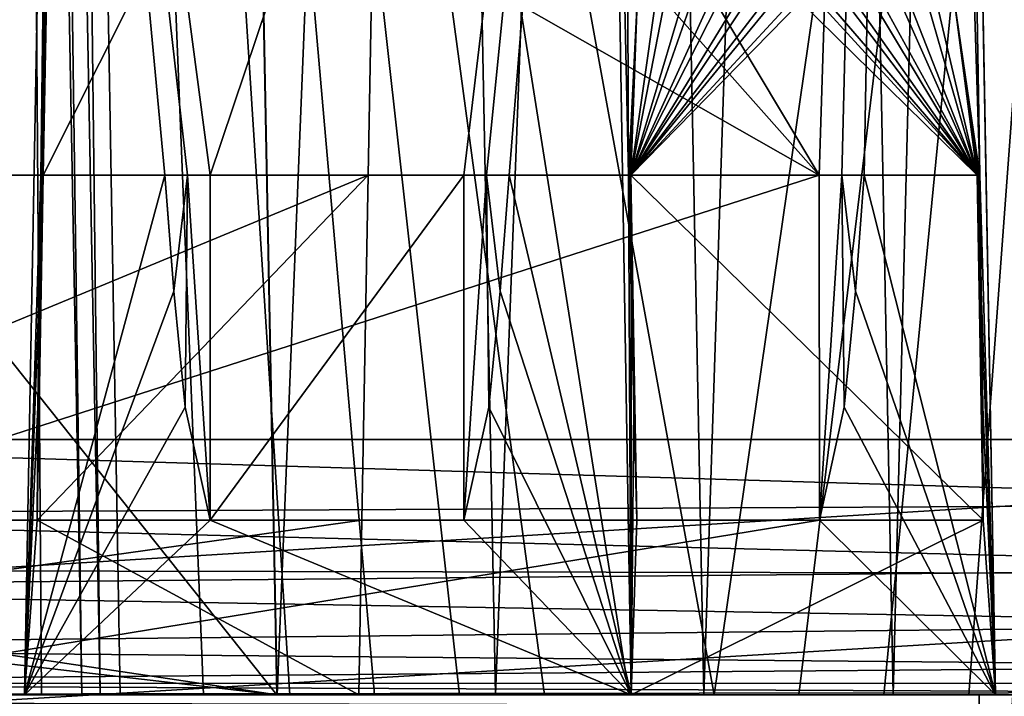
# Model space of a CAD drawing. Units: feet. Extents: x -15.9 to 15.9, y -5.3 to 1.5.
# Drawn here: x -7.3 to -7.2, y -2 to -2 of the extents above; entities that cross this region are included whole.
import ezdxf

# ---------------------------------------------------------------- set-up
doc = ezdxf.new("R2010")
doc.units = ezdxf.units.FT
doc.header["$MEASUREMENT"] = 0
doc.layers.get('0').update_dxf_attribs({"color": 255})
doc.layers.add('AFUWA-3-ARPM', color=4, linetype='Continuous')
doc.layers.add('AFUWA-P', color=2, linetype='Continuous')

# ---------------------------------------------------------------- blocks, each defined once
blk = doc.blocks.new('A$C1CE044C6')
at = {"linetype": 'Continuous', "lineweight": 0}
for p, q in [((-7.2247, -1.57028), (-7.23277, -1.13012)), ((-7.2247, -1.57028), (-7.23277, -1.13012)), ((-7.33511, -1.57028), (-7.33159, -1.37853)), ((-7.33511, -1.57028), (-7.33159, -1.37853)), ((-7.26612, -1.57028), (-7.2693, -1.37853)), ((-7.26612, -1.57028), (-7.2693, -1.37853)), ((-7.31812, -1.52442), (-7.31915, -1.51122)), ((-7.31658, -1.51122), (-7.31915, -1.51122)), ((-7.31915, -1.51122), (-7.31658, -1.51122)), ((-7.31812, -1.52442), (-7.31915, -1.51122)), ((-7.314, -1.51122), (-7.31658, -1.51122)), ((-7.31658, -1.51122), (-7.314, -1.51122)), ((-7.314, -1.51122), (-7.314, -1.55042)), ((-7.314, -1.55042), (-7.314, -1.51122)), ((-7.28513, -1.51122), (-7.314, -1.51122)), ((-7.314, -1.51122), (-7.28513, -1.51122)), ((-7.28513, -1.51122), (-7.28513, -1.55042)), ((-7.28513, -1.55042), (-7.28513, -1.51122)), ((-7.28256, -1.51122), (-7.28513, -1.51122)), ((-7.28256, -1.51122), (-7.28513, -1.51122)), ((-7.28256, -1.51122), (-7.27999, -1.51122)), ((-7.27999, -1.51122), (-7.28256, -1.51122)), ((-7.28102, -1.52442), (-7.27999, -1.51122)), ((-7.27999, -1.51122), (-7.28102, -1.52442)), ((-7.26614, -1.52442), (-7.26643, -1.51122)), ((-7.26629, -1.51122), (-7.26643, -1.51122)), ((-7.26643, -1.51122), (-7.26614, -1.52442)), ((-7.26643, -1.51122), (-7.26629, -1.51122)), ((-7.26629, -1.51122), (-7.26616, -1.51122)), ((-7.26616, -1.51122), (-7.26629, -1.51122)), ((-7.26547, -1.55042), (-7.26616, -1.51122)), ((-7.26616, -1.51122), (-7.22677, -1.51122)), ((-7.26616, -1.51122), (-7.26547, -1.55042)), ((-7.22677, -1.51122), (-7.26616, -1.51122)), ((-7.22609, -1.55042), (-7.22677, -1.51122)), ((-7.22664, -1.51122), (-7.22677, -1.51122)), ((-7.22609, -1.55042), (-7.22677, -1.51122)), ((-7.22677, -1.51122), (-7.22664, -1.51122)), ((-7.22664, -1.51122), (-7.2265, -1.51122)), ((-7.22664, -1.51122), (-7.2265, -1.51122)), ((-7.22633, -1.52442), (-7.2265, -1.51122)), ((-7.2265, -1.51122), (-7.22633, -1.52442)), ((-7.31684, -1.53759), (-7.31812, -1.52442)), ((-7.31812, -1.52442), (-7.31684, -1.53759)), ((-7.28229, -1.53759), (-7.28102, -1.52442)), ((-7.28102, -1.52442), (-7.28229, -1.53759)), ((-7.26584, -1.53759), (-7.26614, -1.52442)), ((-7.26584, -1.53759), (-7.26614, -1.52442)), ((-7.22616, -1.53759), (-7.22633, -1.52442)), ((-7.22616, -1.53759), (-7.22633, -1.52442)), ((-7.31684, -1.53759), (-7.314, -1.55042)), ((-7.314, -1.55042), (-7.31684, -1.53759)), ((-7.28229, -1.53759), (-7.28513, -1.55042)), ((-7.28513, -1.55042), (-7.28229, -1.53759)), ((-7.26584, -1.53759), (-7.26547, -1.55042)), ((-7.26547, -1.55042), (-7.26584, -1.53759)), ((-7.22616, -1.53759), (-7.22609, -1.55042)), ((-7.22609, -1.55042), (-7.22616, -1.53759)), ((-7.10002, -1.54128), (-7.22523, -1.54128)), ((-7.10002, -1.54128), (-7.22523, -1.54128)), ((-7.314, -1.55042), (-7.28513, -1.55042)), ((-7.314, -1.55042), (-7.28513, -1.55042)), ((-7.26547, -1.55042), (-7.22609, -1.55042)), ((-7.22609, -1.55042), (-7.26547, -1.55042)), ((-7.1013, -1.55668), (-7.22495, -1.55644)), ((-7.41533, -1.57028), (-7.33511, -1.57028)), ((-7.33511, -1.57028), (-7.41533, -1.57028)), ((-7.33511, -1.57028), (-7.26612, -1.57028)), ((-7.26612, -1.57028), (-7.33511, -1.57028)), ((-7.26612, -1.57028), (-7.2247, -1.57028)), ((-7.2247, -1.57028), (-7.26612, -1.57028))]:
    blk.add_line(p, q, dxfattribs=at)

msp = doc.modelspace()

# ---------------------------------------------------------------- linework, layer by layer
at = {"layer": 'AFUWA-3-ARPM'}
for points in [[(-7.43864, -2.02953, 19.09218), (-7.29322, -1.81803, 19.09611), (-7.43057, -1.58937, 19.08491)], [(-7.24475, -1.97047, 19.03439), (-7.37119, -1.75922, 19.03145), (-7.23277, -1.58937, 19.04168)], [(-7.24219, -1.97047, 19.03452), (-7.24475, -1.97047, 19.03439), (-7.23277, -1.58937, 19.04168)], [(-7.23962, -1.97047, 19.03465), (-7.24219, -1.97047, 19.03452), (-7.23277, -1.58937, 19.04168)], [(-7.23962, -1.97047, 19.03465), (-7.23277, -1.58937, 19.04168), (-7.2247, -2.02953, 19.0344)], [(-7.2247, -2.02953, 19.0344), (-7.23277, -1.58937, 19.04168), (-7.2265, -1.97047, 19.04922)], [(-7.23222, -1.78853, 19.09765), (-7.2265, -1.97047, 19.04922), (-7.23277, -1.58937, 19.04168)], [(-7.40535, -1.61325, 19.0121), (-7.16305, -1.61325, 17.03873), (-7.16305, -2.00053, 17.03873)], [(-7.16305, -2.00053, 17.03873), (-7.40535, -2.00053, 19.0121), (-7.40535, -1.61325, 19.0121)], [(-7.10002, -2.00053, 17.04647), (-7.10002, -1.61325, 17.04647), (-7.34232, -1.61325, 19.01984)], [(-7.10002, -2.00053, 17.04647), (-7.34232, -1.61325, 19.01984), (-7.34232, -2.00053, 19.01984)], [(-10.08248, -1.61838, 17.03675), (-7.30637, -2.02953, 17.02957), (-10.09059, -2.02953, 17.02957)], [(-7.30637, -2.02953, 17.02957), (-10.08248, -1.61838, 17.03675), (-7.31448, -1.61838, 17.03675)], [(-7.33315, -2.02953, 18.39577), (-7.33617, -1.61838, 18.31624), (-7.33729, -2.02953, 18.47467)], [(-7.32856, -2.02953, 18.3169), (-7.33617, -1.61838, 18.31624), (-7.33315, -2.02953, 18.39577)], [(-7.32856, -2.02953, 18.3169), (-7.33425, -1.61838, 18.28883), (-7.33617, -1.61838, 18.31624)], [(-7.32648, -2.02953, 18.28951), (-7.33425, -1.61838, 18.28883), (-7.32856, -2.02953, 18.3169)], [(-7.33138, -1.61838, 18.2615), (-7.33425, -1.61838, 18.28883), (-7.32648, -2.02953, 18.28951)], [(-7.30493, -2.02953, 18.10497), (-7.29529, -2.02953, 18.0264), (-7.33138, -1.61838, 18.2615)], [(-7.30493, -2.02953, 18.10497), (-7.33138, -1.61838, 18.2615), (-7.31473, -2.02953, 18.18354)], [(-7.33138, -1.61838, 18.2615), (-7.32421, -2.02953, 18.26213), (-7.31473, -2.02953, 18.18354)], [(-7.33138, -1.61838, 18.2615), (-7.28564, -2.02953, 17.94782), (-7.27599, -2.02953, 17.86925)], [(-7.29529, -2.02953, 18.0264), (-7.28564, -2.02953, 17.94782), (-7.33138, -1.61838, 18.2615)], [(-7.33138, -1.61838, 18.2615), (-7.26634, -2.02953, 17.79067), (-7.25669, -2.02953, 17.71209)], [(-7.27599, -2.02953, 17.86925), (-7.26634, -2.02953, 17.79067), (-7.33138, -1.61838, 18.2615)], [(-7.33138, -1.61838, 18.2615), (-7.25669, -2.02953, 17.71209), (-7.19727, -1.61838, 17.16923)], [(-7.32648, -2.02953, 18.28951), (-7.32421, -2.02953, 18.26213), (-7.33138, -1.61838, 18.2615)], [(-7.28968, -1.61827, 17.03938), (-7.30637, -2.02953, 17.02957), (-7.31448, -1.61838, 17.03675)], [(-7.28968, -1.61827, 17.03938), (-7.28156, -2.02953, 17.03221), (-7.30637, -2.02953, 17.02957)], [(-7.28156, -2.02953, 17.03221), (-7.28968, -1.61827, 17.03938), (-7.26598, -1.61819, 17.04717)], [(-7.28156, -2.02953, 17.03221), (-7.26598, -1.61819, 17.04717), (-7.25786, -2.02953, 17.03999)], [(-7.24444, -1.61814, 17.05976), (-7.25786, -2.02953, 17.03999), (-7.26598, -1.61819, 17.04717)], [(-7.23633, -2.02953, 17.05258), (-7.25786, -2.02953, 17.03999), (-7.24444, -1.61814, 17.05976)], [(-7.24705, -2.02953, 17.63352), (-7.19727, -1.61838, 17.16923), (-7.25669, -2.02953, 17.71209)], [(-7.19727, -1.61838, 17.16923), (-7.24705, -2.02953, 17.63352), (-7.2374, -2.02953, 17.55494)], [(-7.24444, -1.61814, 17.05976), (-7.22604, -1.61812, 17.07659), (-7.23633, -2.02953, 17.05258)], [(-7.22775, -2.02953, 17.47636), (-7.19727, -1.61838, 17.16923), (-7.2374, -2.02953, 17.55494)], [(-7.22604, -1.61812, 17.07659), (-7.21792, -2.02953, 17.06941), (-7.23633, -2.02953, 17.05258)], [(-7.19727, -1.61838, 17.16923), (-7.22775, -2.02953, 17.47636), (-7.2181, -2.02953, 17.39779)], [(-7.21157, -1.61814, 17.09691), (-7.21792, -2.02953, 17.06941), (-7.22604, -1.61812, 17.07659)], [(-7.30641, -2.02953, 17.1477), (-10.0842, -1.70748, 17.15332), (-10.09055, -2.02953, 17.1477)], [(-7.30641, -2.02953, 17.1477), (-7.31276, -1.70748, 17.15332), (-10.0842, -1.70748, 17.15332)], [(-7.31276, -1.70748, 17.15332), (-7.30641, -2.02953, 17.1477), (-7.43463, -1.8685, 18.16889)], [(-7.3699, -1.82963, 19.03029), (-7.37119, -1.75922, 19.03145), (-7.24475, -1.97047, 19.03439)], [(-7.2265, -1.97047, 19.04922), (-7.23222, -1.78853, 19.09765), (-7.22937, -1.95079, 19.0974)], [(-7.29462, -1.89425, 19.09737), (-7.33298, -1.97047, 19.80382), (-7.32974, -1.80006, 19.79888)], [(-7.33159, -1.83778, 19.8215), (-7.32974, -1.80006, 19.79888), (-7.33298, -1.97047, 19.80382)], [(-7.29322, -1.81803, 19.09611), (-7.43864, -2.02953, 19.09218), (-7.29462, -1.89425, 19.09737)], [(-7.36861, -1.90005, 19.02913), (-7.3699, -1.82963, 19.03029), (-7.24475, -1.97047, 19.03439)], [(-7.33511, -2.02953, 19.82485), (-7.33159, -1.83778, 19.8215), (-7.33325, -1.97047, 19.80896)], [(-7.33511, -2.02953, 19.82485), (-7.31915, -1.97047, 19.82382), (-7.33159, -1.83778, 19.8215)], [(-7.33325, -1.97047, 19.80896), (-7.33159, -1.83778, 19.8215), (-7.33311, -1.97047, 19.80639)], [(-7.33159, -1.83778, 19.8215), (-7.33298, -1.97047, 19.80382), (-7.33311, -1.97047, 19.80639)], [(-7.33159, -1.83778, 19.8215), (-7.31915, -1.97047, 19.82382), (-7.31658, -1.97047, 19.82382)], [(-7.31658, -1.97047, 19.82382), (-7.314, -1.97047, 19.82382), (-7.33159, -1.83778, 19.8215)], [(-7.33159, -1.83778, 19.8215), (-7.314, -1.97047, 19.82382), (-7.2693, -1.83778, 19.8215)], [(-7.2693, -1.83778, 19.8215), (-7.314, -1.97047, 19.82382), (-7.28513, -1.97047, 19.82382)], [(-7.28256, -1.97047, 19.82382), (-7.2693, -1.83778, 19.8215), (-7.28513, -1.97047, 19.82382)], [(-7.2693, -1.83778, 19.8215), (-7.28256, -1.97047, 19.82382), (-7.27999, -1.97047, 19.82382)], [(-7.26612, -2.02953, 19.82485), (-7.2693, -1.83778, 19.8215), (-7.27999, -1.97047, 19.82382)], [(-7.2693, -1.83778, 19.8215), (-7.26643, -1.97047, 19.81095), (-7.26685, -1.86889, 19.7851)], [(-7.26612, -2.02953, 19.82485), (-7.26643, -1.97047, 19.81095), (-7.2693, -1.83778, 19.8215)], [(-7.43217, -2.02953, 18.1719), (-7.43463, -1.8685, 18.16889), (-7.30641, -2.02953, 17.1477)], [(-7.26685, -1.86889, 19.7851), (-7.26643, -1.97047, 19.81095), (-7.26543, -1.95079, 19.78533)], [(-7.29462, -1.89425, 19.09737), (-7.43864, -2.02953, 19.09218), (-7.29602, -1.97047, 19.09863)], [(-7.29602, -1.97047, 19.09863), (-7.33298, -1.97047, 19.80382), (-7.29462, -1.89425, 19.09737)], [(-7.24475, -1.97047, 19.03439), (-7.36732, -1.97047, 19.02796), (-7.36861, -1.90005, 19.02913)], [(-7.26543, -1.95079, 19.78533), (-7.26643, -1.97047, 19.81095), (-7.26629, -1.97047, 19.80838)], [(-7.26629, -1.97047, 19.80838), (-7.26616, -1.97047, 19.80581), (-7.26543, -1.95079, 19.78533)], [(-7.24688, -1.95079, 19.43149), (-7.26616, -1.97047, 19.80581), (-7.22677, -1.97047, 19.05435)], [(-7.24688, -1.95079, 19.43149), (-7.24792, -1.95079, 19.45124), (-7.26616, -1.97047, 19.80581)], [(-7.24997, -1.95079, 19.49046), (-7.26616, -1.97047, 19.80581), (-7.24792, -1.95079, 19.45124)], [(-7.24997, -1.95079, 19.49046), (-7.25101, -1.95079, 19.51022), (-7.26616, -1.97047, 19.80581)], [(-7.25306, -1.95079, 19.54943), (-7.26616, -1.97047, 19.80581), (-7.25101, -1.95079, 19.51022)], [(-7.25306, -1.95079, 19.54943), (-7.2541, -1.95079, 19.56919), (-7.26616, -1.97047, 19.80581)], [(-7.25615, -1.95079, 19.60841), (-7.26616, -1.97047, 19.80581), (-7.2541, -1.95079, 19.56919)], [(-7.25615, -1.95079, 19.60841), (-7.25719, -1.95079, 19.62816), (-7.26616, -1.97047, 19.80581)], [(-7.26616, -1.97047, 19.80581), (-7.25719, -1.95079, 19.62816), (-7.25925, -1.95079, 19.66738)], [(-7.25925, -1.95079, 19.66738), (-7.26028, -1.95079, 19.68714), (-7.26616, -1.97047, 19.80581)], [(-7.26616, -1.97047, 19.80581), (-7.26028, -1.95079, 19.68714), (-7.26234, -1.95079, 19.72636)], [(-7.26337, -1.95079, 19.74611), (-7.26616, -1.97047, 19.80581), (-7.26234, -1.95079, 19.72636)], [(-7.26543, -1.95079, 19.78533), (-7.26616, -1.97047, 19.80581), (-7.26337, -1.95079, 19.74611)], [(-7.22677, -1.97047, 19.05435), (-7.24483, -1.95079, 19.39227), (-7.24688, -1.95079, 19.43149)], [(-7.24483, -1.95079, 19.39227), (-7.22677, -1.97047, 19.05435), (-7.24379, -1.95079, 19.37251)], [(-7.22677, -1.97047, 19.05435), (-7.24174, -1.95079, 19.33329), (-7.24379, -1.95079, 19.37251)], [(-7.24174, -1.95079, 19.33329), (-7.22677, -1.97047, 19.05435), (-7.2407, -1.95079, 19.31354)], [(-7.22677, -1.97047, 19.05435), (-7.23865, -1.95079, 19.27432), (-7.2407, -1.95079, 19.31354)], [(-7.23865, -1.95079, 19.27432), (-7.22677, -1.97047, 19.05435), (-7.23761, -1.95079, 19.25456)], [(-7.22677, -1.97047, 19.05435), (-7.23556, -1.95079, 19.21534), (-7.23761, -1.95079, 19.25456)], [(-7.23452, -1.95079, 19.19559), (-7.23556, -1.95079, 19.21534), (-7.22677, -1.97047, 19.05435)], [(-7.23246, -1.95079, 19.15637), (-7.23452, -1.95079, 19.19559), (-7.22677, -1.97047, 19.05435)], [(-7.22677, -1.97047, 19.05435), (-7.23143, -1.95079, 19.13662), (-7.23246, -1.95079, 19.15637)], [(-7.22677, -1.97047, 19.05435), (-7.22937, -1.95079, 19.0974), (-7.23143, -1.95079, 19.13662)], [(-7.22937, -1.95079, 19.0974), (-7.22664, -1.97047, 19.05177), (-7.2265, -1.97047, 19.04922)], [(-7.22677, -1.97047, 19.05435), (-7.22664, -1.97047, 19.05177), (-7.22937, -1.95079, 19.0974)], [(-7.29674, -2.00967, 19.09927), (-7.29602, -1.97047, 19.09863), (-7.43864, -2.02953, 19.09218)], [(-7.24475, -1.97047, 19.03439), (-7.3666, -2.00967, 19.02731), (-7.36732, -1.97047, 19.02796)], [(-7.24475, -1.97047, 19.03439), (-7.24472, -2.00967, 19.0337), (-7.3666, -2.00967, 19.02731)], [(-7.33343, -1.98367, 19.80792), (-7.33511, -2.02953, 19.82485), (-7.33325, -1.97047, 19.80896)], [(-7.33511, -2.02953, 19.82485), (-7.31812, -1.98367, 19.82405), (-7.31915, -1.97047, 19.82382)], [(-7.33366, -2.00967, 19.80379), (-7.33359, -1.99683, 19.80663), (-7.33311, -1.97047, 19.80639)], [(-7.33311, -1.97047, 19.80639), (-7.33298, -1.97047, 19.80382), (-7.33366, -2.00967, 19.80379)], [(-7.33366, -2.00967, 19.80379), (-7.29602, -1.97047, 19.09863), (-7.29674, -2.00967, 19.09927)], [(-7.29602, -1.97047, 19.09863), (-7.33366, -2.00967, 19.80379), (-7.33298, -1.97047, 19.80382)], [(-7.33359, -1.99683, 19.80663), (-7.33343, -1.98367, 19.80792), (-7.33311, -1.97047, 19.80639)], [(-7.33343, -1.98367, 19.80792), (-7.33325, -1.97047, 19.80896), (-7.33311, -1.97047, 19.80639)], [(-7.31658, -1.97047, 19.82382), (-7.31915, -1.97047, 19.82382), (-7.31812, -1.98367, 19.82405)], [(-7.31684, -1.99683, 19.82428), (-7.31658, -1.97047, 19.82382), (-7.31812, -1.98367, 19.82405)], [(-7.31684, -1.99683, 19.82428), (-7.314, -2.00967, 19.8245), (-7.31658, -1.97047, 19.82382)], [(-7.314, -1.97047, 19.82382), (-7.31658, -1.97047, 19.82382), (-7.314, -2.00967, 19.8245)], [(-7.28513, -1.97047, 19.82382), (-7.314, -2.00967, 19.8245), (-7.28513, -2.00967, 19.8245)], [(-7.314, -2.00967, 19.8245), (-7.28513, -1.97047, 19.82382), (-7.314, -1.97047, 19.82382)], [(-7.28513, -2.00967, 19.8245), (-7.28229, -1.99683, 19.82428), (-7.28256, -1.97047, 19.82382)], [(-7.28256, -1.97047, 19.82382), (-7.28513, -1.97047, 19.82382), (-7.28513, -2.00967, 19.8245)], [(-7.28229, -1.99683, 19.82428), (-7.28102, -1.98367, 19.82405), (-7.28256, -1.97047, 19.82382)], [(-7.28102, -1.98367, 19.82405), (-7.27999, -1.97047, 19.82382), (-7.28256, -1.97047, 19.82382)], [(-7.27999, -1.97047, 19.82382), (-7.28102, -1.98367, 19.82405), (-7.26612, -2.02953, 19.82485)], [(-7.26612, -2.02953, 19.82485), (-7.26614, -1.98366, 19.80993), (-7.26643, -1.97047, 19.81095)], [(-7.26629, -1.97047, 19.80838), (-7.26643, -1.97047, 19.81095), (-7.26614, -1.98366, 19.80993)], [(-7.26584, -1.99683, 19.80867), (-7.26629, -1.97047, 19.80838), (-7.26614, -1.98366, 19.80993)], [(-7.26584, -1.99683, 19.80867), (-7.26547, -2.00967, 19.80585), (-7.26629, -1.97047, 19.80838)], [(-7.26616, -1.97047, 19.80581), (-7.26629, -1.97047, 19.80838), (-7.26547, -2.00967, 19.80585)], [(-7.26616, -1.97047, 19.80581), (-7.26547, -2.00967, 19.80585), (-7.22609, -2.00967, 19.05439)], [(-7.26616, -1.97047, 19.80581), (-7.22609, -2.00967, 19.05439), (-7.22677, -1.97047, 19.05435)], [(-7.24475, -1.97047, 19.03439), (-7.24219, -1.97047, 19.03452), (-7.24472, -2.00967, 19.0337)], [(-7.2419, -1.99683, 19.03407), (-7.24472, -2.00967, 19.0337), (-7.24219, -1.97047, 19.03452)], [(-7.2419, -1.99683, 19.03407), (-7.24219, -1.97047, 19.03452), (-7.24063, -1.98367, 19.03437)], [(-7.24219, -1.97047, 19.03452), (-7.23962, -1.97047, 19.03465), (-7.24063, -1.98367, 19.03437)], [(-7.23962, -1.97047, 19.03465), (-7.2247, -2.02953, 19.0344), (-7.24063, -1.98367, 19.03437)], [(-7.22664, -1.97047, 19.05177), (-7.22677, -1.97047, 19.05435), (-7.22609, -2.00967, 19.05439)], [(-7.22616, -1.99683, 19.05154), (-7.22633, -1.98366, 19.05026), (-7.22664, -1.97047, 19.05177)], [(-7.22609, -2.00967, 19.05439), (-7.22616, -1.99683, 19.05154), (-7.22664, -1.97047, 19.05177)], [(-7.22633, -1.98366, 19.05026), (-7.2265, -1.97047, 19.04922), (-7.22664, -1.97047, 19.05177)], [(-7.2247, -2.02953, 19.0344), (-7.2265, -1.97047, 19.04922), (-7.22633, -1.98366, 19.05026)], [(-7.33511, -2.02953, 19.82485), (-7.33343, -1.98367, 19.80792), (-7.33359, -1.99683, 19.80663)], [(-7.31812, -1.98367, 19.82405), (-7.33511, -2.02953, 19.82485), (-7.31684, -1.99683, 19.82428)], [(-7.26612, -2.02953, 19.82485), (-7.28102, -1.98367, 19.82405), (-7.28229, -1.99683, 19.82428)], [(-7.26612, -2.02953, 19.82485), (-7.26584, -1.99683, 19.80867), (-7.26614, -1.98366, 19.80993)], [(-7.24063, -1.98367, 19.03437), (-7.2247, -2.02953, 19.0344), (-7.2419, -1.99683, 19.03407)], [(-7.22616, -1.99683, 19.05154), (-7.2247, -2.02953, 19.0344), (-7.22633, -1.98366, 19.05026)], [(-7.33366, -2.00967, 19.80379), (-7.33511, -2.02953, 19.82485), (-7.33359, -1.99683, 19.80663)], [(-7.33511, -2.02953, 19.82485), (-7.314, -2.00967, 19.8245), (-7.31684, -1.99683, 19.82428)], [(-7.26612, -2.02953, 19.82485), (-7.28229, -1.99683, 19.82428), (-7.28513, -2.00967, 19.8245)], [(-7.26612, -2.02953, 19.82485), (-7.26547, -2.00967, 19.80585), (-7.26584, -1.99683, 19.80867)], [(-7.24472, -2.00967, 19.0337), (-7.2419, -1.99683, 19.03407), (-7.2247, -2.02953, 19.0344)], [(-7.22609, -2.00967, 19.05439), (-7.2247, -2.02953, 19.0344), (-7.22616, -1.99683, 19.05154)], [(-7.40662, -2.00905, 19.01194), (-7.40535, -2.00053, 19.0121), (-7.16398, -2.00783, 17.03861)], [(-7.16305, -2.00053, 17.03873), (-7.16398, -2.00783, 17.03861), (-7.40535, -2.00053, 19.0121)], [(-7.34232, -2.00053, 19.01984), (-7.34352, -2.01545, 19.01969), (-7.10002, -2.00053, 17.04647)], [(-7.1013, -2.01592, 17.04631), (-7.10002, -2.00053, 17.04647), (-7.34352, -2.01545, 19.01969)], [(-7.16398, -2.00783, 17.03861), (-7.16697, -2.01513, 17.03825), (-7.40662, -2.00905, 19.01194)], [(-7.40662, -2.00905, 19.01194), (-7.16697, -2.01513, 17.03825), (-7.41071, -2.01738, 19.01144)], [(-7.29674, -2.00967, 19.09927), (-7.43864, -2.02953, 19.09218), (-7.2971, -2.02953, 19.0996)], [(-7.24472, -2.00967, 19.0337), (-7.36623, -2.02953, 19.02699), (-7.3666, -2.00967, 19.02731)], [(-7.36623, -2.02953, 19.02699), (-7.24472, -2.00967, 19.0337), (-7.2247, -2.02953, 19.0344)], [(-7.33511, -2.02953, 19.82485), (-7.33366, -2.00967, 19.80379), (-7.2971, -2.02953, 19.0996)], [(-7.314, -2.00967, 19.8245), (-7.33511, -2.02953, 19.82485), (-7.26612, -2.02953, 19.82485)], [(-7.29674, -2.00967, 19.09927), (-7.2971, -2.02953, 19.0996), (-7.33366, -2.00967, 19.80379)], [(-7.314, -2.00967, 19.8245), (-7.26612, -2.02953, 19.82485), (-7.28513, -2.00967, 19.8245)], [(-7.26612, -2.02953, 19.82485), (-7.2247, -2.02953, 19.0344), (-7.22609, -2.00967, 19.05439)], [(-7.22609, -2.00967, 19.05439), (-7.26547, -2.00967, 19.80585), (-7.26612, -2.02953, 19.82485)], [(-7.16697, -2.01513, 17.03825), (-7.17201, -2.02155, 17.03763), (-7.41071, -2.01738, 19.01144)], [(-7.34736, -2.03076, 19.01922), (-7.1013, -2.01592, 17.04631), (-7.34352, -2.01545, 19.01969)], [(-7.1013, -2.01592, 17.04631), (-7.34736, -2.03076, 19.01922), (-7.1054, -2.03171, 17.04581)], [(-7.4174, -2.02413, 19.01062), (-7.41071, -2.01738, 19.01144), (-7.17201, -2.02155, 17.03763)], [(-7.4174, -2.02413, 19.01062), (-7.17201, -2.02155, 17.03763), (-7.17861, -2.02628, 17.03682)], [(-7.17861, -2.02628, 17.03682), (-7.42567, -2.02825, 19.0096), (-7.4174, -2.02413, 19.01062)], [(-7.18353, -2.0282, 17.03755), (-7.42567, -2.02825, 19.0096), (-7.17861, -2.02628, 17.03682)], [(-7.42567, -2.02825, 19.0096), (-7.18808, -2.02928, 17.03818), (-7.43413, -2.02953, 19.00856)], [(-7.18353, -2.0282, 17.03755), (-7.18808, -2.02928, 17.03818), (-7.42567, -2.02825, 19.0096)], [(-7.18808, -2.02928, 17.03818), (-7.19227, -2.02953, 17.03873), (-7.43413, -2.02953, 19.00856)], [(-10.09059, -2.02953, 17.02957), (-7.30641, -2.02953, 17.1477), (-10.09055, -2.02953, 17.1477)], [(-7.30641, -2.02953, 17.1477), (-10.09059, -2.02953, 17.02957), (-7.30637, -2.02953, 17.02957)], [(-7.79955, -2.02953, 17.07154), (-7.43791, -2.02953, 19.0081), (-7.22655, -2.02953, 17.07154)], [(-7.22655, -2.02953, 17.06773), (-7.79955, -2.02953, 17.07154), (-7.22655, -2.02953, 17.07154)], [(-7.79955, -2.02953, 17.06773), (-7.79955, -2.02953, 17.07154), (-7.22655, -2.02953, 17.06773)], [(-7.79955, -2.02953, 17.06773), (-7.22655, -2.02953, 17.06773), (-7.22655, -2.03074, 17.0528)], [(-7.22655, -2.03074, 17.0528), (-7.79955, -2.03093, 17.05166), (-7.79955, -2.02953, 17.06773)], [(-7.2971, -2.02953, 19.0996), (-7.43864, -2.02953, 19.09218), (-7.36623, -2.02953, 19.02699)], [(-7.43791, -2.02953, 19.0081), (-7.43413, -2.02953, 19.00856), (-7.22655, -2.02953, 17.07154)], [(-7.22274, -2.02953, 17.07154), (-7.22655, -2.02953, 17.07154), (-7.43413, -2.02953, 19.00856)], [(-7.19227, -2.02953, 17.03873), (-7.22274, -2.02953, 17.07154), (-7.43413, -2.02953, 19.00856)], [(-7.43217, -2.02953, 18.1719), (-7.27599, -2.02953, 17.86925), (-7.28564, -2.02953, 17.94782)], [(-7.32421, -2.02953, 18.26213), (-7.42202, -2.02953, 18.29617), (-7.43217, -2.02953, 18.1719)], [(-7.31473, -2.02953, 18.18354), (-7.32421, -2.02953, 18.26213), (-7.43217, -2.02953, 18.1719)], [(-7.30493, -2.02953, 18.10497), (-7.31473, -2.02953, 18.18354), (-7.43217, -2.02953, 18.1719)], [(-7.43217, -2.02953, 18.1719), (-7.28564, -2.02953, 17.94782), (-7.29529, -2.02953, 18.0264)], [(-7.30493, -2.02953, 18.10497), (-7.43217, -2.02953, 18.1719), (-7.29529, -2.02953, 18.0264)], [(-7.43217, -2.02953, 18.1719), (-7.26634, -2.02953, 17.79067), (-7.27599, -2.02953, 17.86925)], [(-7.25669, -2.02953, 17.71209), (-7.43217, -2.02953, 18.1719), (-7.30641, -2.02953, 17.1477)], [(-7.26634, -2.02953, 17.79067), (-7.43217, -2.02953, 18.1719), (-7.25669, -2.02953, 17.71209)], [(-7.42202, -2.02953, 18.29617), (-7.32421, -2.02953, 18.26213), (-7.41209, -2.02953, 18.30414)], [(-7.32421, -2.02953, 18.26213), (-7.32648, -2.02953, 18.28951), (-7.41209, -2.02953, 18.30414)], [(-7.41209, -2.02953, 18.30414), (-7.32648, -2.02953, 18.28951), (-7.40468, -2.02953, 18.31441)], [(-7.40022, -2.02953, 18.32651), (-7.40468, -2.02953, 18.31441), (-7.32856, -2.02953, 18.3169)], [(-7.32856, -2.02953, 18.3169), (-7.40468, -2.02953, 18.31441), (-7.32648, -2.02953, 18.28951)], [(-7.32856, -2.02953, 18.3169), (-7.39918, -2.02953, 18.33913), (-7.40022, -2.02953, 18.32651)], [(-7.39918, -2.02953, 18.33913), (-7.32856, -2.02953, 18.3169), (-7.33315, -2.02953, 18.39577)], [(-7.33729, -2.02953, 18.47467), (-7.39918, -2.02953, 18.33913), (-7.33315, -2.02953, 18.39577)], [(-7.2971, -2.02953, 19.0996), (-7.36623, -2.02953, 19.02699), (-7.2247, -2.02953, 19.0344)], [(-7.2971, -2.02953, 19.0996), (-7.26612, -2.02953, 19.82485), (-7.33511, -2.02953, 19.82485)], [(-7.30641, -2.02953, 17.1477), (-7.19434, -2.02951, 17.11031), (-7.1889, -2.02952, 17.13558)], [(-7.30641, -2.02953, 17.1477), (-7.2045, -2.02952, 17.08791), (-7.19434, -2.02951, 17.11031)], [(-7.2045, -2.02952, 17.08791), (-7.30641, -2.02953, 17.1477), (-7.21792, -2.02953, 17.06941)], [(-7.18916, -2.02953, 17.16206), (-7.30641, -2.02953, 17.1477), (-7.1889, -2.02952, 17.13558)], [(-7.30641, -2.02953, 17.1477), (-7.2181, -2.02953, 17.39779), (-7.22775, -2.02953, 17.47636)], [(-7.21792, -2.02953, 17.06941), (-7.30641, -2.02953, 17.1477), (-7.23633, -2.02953, 17.05258)], [(-7.30641, -2.02953, 17.1477), (-7.18916, -2.02953, 17.16206), (-7.19881, -2.02953, 17.24063)], [(-7.30637, -2.02953, 17.02957), (-7.28156, -2.02953, 17.03221), (-7.30641, -2.02953, 17.1477)], [(-7.23633, -2.02953, 17.05258), (-7.30641, -2.02953, 17.1477), (-7.25786, -2.02953, 17.03999)], [(-7.30641, -2.02953, 17.1477), (-7.28156, -2.02953, 17.03221), (-7.25786, -2.02953, 17.03999)], [(-7.19881, -2.02953, 17.24063), (-7.20845, -2.02953, 17.31921), (-7.30641, -2.02953, 17.1477)], [(-7.2181, -2.02953, 17.39779), (-7.30641, -2.02953, 17.1477), (-7.20845, -2.02953, 17.31921)], [(-7.30641, -2.02953, 17.1477), (-7.22775, -2.02953, 17.47636), (-7.2374, -2.02953, 17.55494)], [(-7.30641, -2.02953, 17.1477), (-7.24705, -2.02953, 17.63352), (-7.25669, -2.02953, 17.71209)], [(-7.2374, -2.02953, 17.55494), (-7.24705, -2.02953, 17.63352), (-7.30641, -2.02953, 17.1477)], [(-7.26612, -2.02953, 19.82485), (-7.2971, -2.02953, 19.0996), (-7.2247, -2.02953, 19.0344)], [(-7.22274, -2.02953, 17.07154), (-7.22274, -2.09303, 17.07154), (-7.22655, -2.09303, 17.07154)], [(-7.22274, -2.02953, 17.07154), (-7.22655, -2.09303, 17.07154), (-7.22655, -2.02953, 17.07154)], [(-7.22655, -2.02953, 17.07154), (-7.22655, -2.09303, 17.06773), (-7.22655, -2.02953, 17.06773)], [(-7.22655, -2.02953, 17.07154), (-7.22655, -2.09303, 17.07154), (-7.22655, -2.09303, 17.06773)], [(-7.22655, -2.03074, 17.0528), (-7.22655, -2.02953, 17.06773), (-7.22655, -2.09303, 17.06773)]]:
    msp.add_3dface(points, dxfattribs=at)

# ---------------------------------------------------------------- block references
at = {"layer": 'AFUWA-P'}
msp.add_blockref('A$C1CE044C6', (0.00003, -0.45924), dxfattribs=at)

doc.saveas('drawing.dxf')
